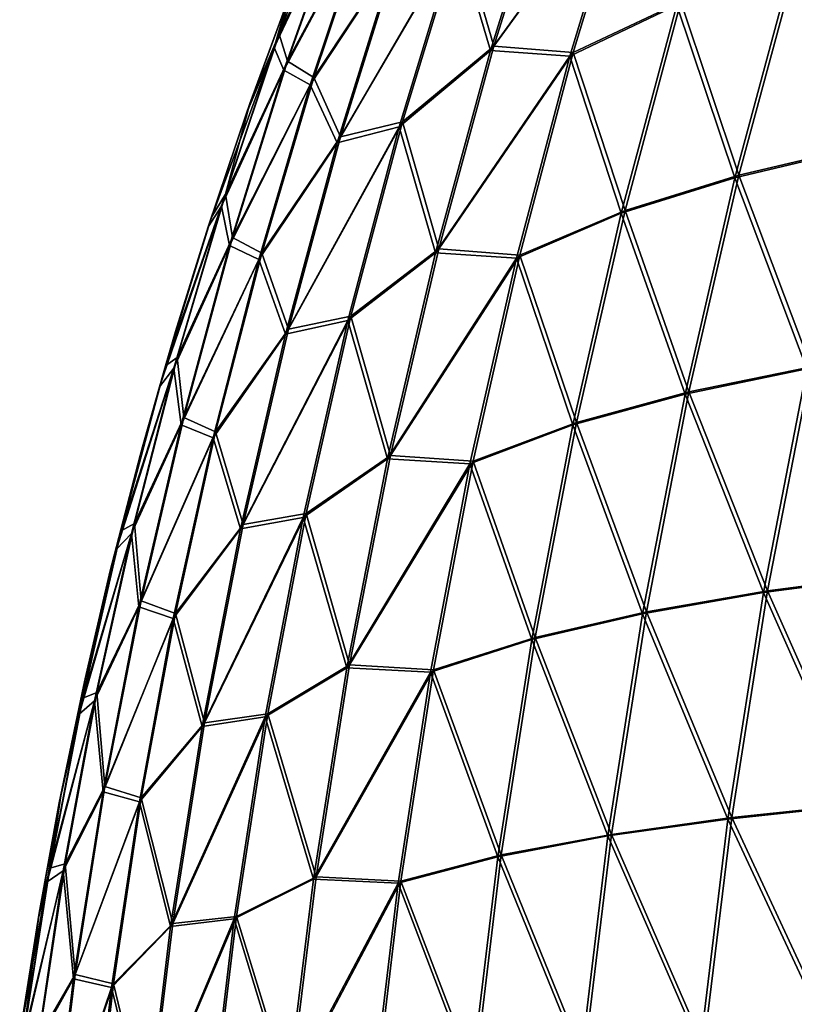
# Model space of a CAD drawing. Units: millimetres. Extents: x -24 to 24, y -4 to 140.
# Drawn here: x -24 to -24, y 1 to 1 of the extents above; entities that cross this region are included whole.
import ezdxf

# ---------------------------------------------------------------- set-up
doc = ezdxf.new("R2010")
doc.units = ezdxf.units.MM
doc.header["$LTSCALE"] = 65.185185
for name, color, linetype in [('129', 7, 'CONTINUOUS'), ('130', 7, 'CONTINUOUS'), ('131', 7, 'CONTINUOUS')]:
    doc.layers.add(name, color=color, linetype=linetype)

msp = doc.modelspace()

# ---------------------------------------------------------------- linework, layer by layer
at = {"layer": '129', "color": 7, "linetype": 'CONTINUOUS', "true_color": 0xaaaaaa}
for points in [[(-23.94053, 1.19247, 23.63745), (-23.95024, 1.18382, 23.61615), (-23.94683, 1.17226, 23.64375), (-23.94053, 1.19247, 23.63745)], [(-23.94053, 1.19247, 23.63745), (-23.94683, 1.17226, 23.64375), (-23.93263, 1.19188, 23.66129), (-23.94053, 1.19247, 23.63745)], [(-23.93263, 1.19188, 23.66129), (-23.94683, 1.17226, 23.64375), (-23.93875, 1.17168, 23.66741), (-23.93263, 1.19188, 23.66129)], [(-23.93263, 1.19188, 23.66129), (-23.93875, 1.17168, 23.66741), (-23.92783, 1.17687, 23.68889), (-23.93263, 1.19188, 23.66129)], [(-23.96295, 1.18839, 23.51359), (-23.96753, 1.17724, 23.5), (-23.96887, 1.17257, 23.51951), (-23.96295, 1.18839, 23.51359)], [(-23.96295, 1.18839, 23.51359), (-23.96887, 1.17257, 23.51951), (-23.96171, 1.18773, 23.53971), (-23.96295, 1.18839, 23.51359)], [(-23.96171, 1.18773, 23.53971), (-23.96887, 1.17257, 23.51951), (-23.96788, 1.17025, 23.54587), (-23.96171, 1.18773, 23.53971)], [(-23.96171, 1.18773, 23.53971), (-23.96788, 1.17025, 23.54587), (-23.95935, 1.18621, 23.56573), (-23.96171, 1.18773, 23.53971)], [(-23.95935, 1.18621, 23.56573), (-23.96788, 1.17025, 23.54587), (-23.96519, 1.16876, 23.57156), (-23.95935, 1.18621, 23.56573)], [(-23.95935, 1.18621, 23.56573), (-23.96519, 1.16876, 23.57156), (-23.9565, 1.18195, 23.5922), (-23.95935, 1.18621, 23.56573)], [(-23.90338, 1.18432, 23.73089), (-23.91606, 1.18097, 23.7101), (-23.90935, 1.16225, 23.73687), (-23.90338, 1.18432, 23.73089)], [(-23.9565, 1.18195, 23.5922), (-23.96244, 1.16284, 23.59814), (-23.95024, 1.18382, 23.61615), (-23.9565, 1.18195, 23.5922)], [(-23.95024, 1.18382, 23.61615), (-23.96244, 1.16284, 23.59814), (-23.95613, 1.16447, 23.62204), (-23.95024, 1.18382, 23.61615)], [(-23.95024, 1.18382, 23.61615), (-23.95613, 1.16447, 23.62204), (-23.94683, 1.17226, 23.64375), (-23.95024, 1.18382, 23.61615)], [(-23.9565, 1.18195, 23.5922), (-23.96519, 1.16876, 23.57156), (-23.96244, 1.16284, 23.59814), (-23.9565, 1.18195, 23.5922)], [(-23.91606, 1.18097, 23.7101), (-23.92783, 1.17687, 23.68889), (-23.9219, 1.15929, 23.71594), (-23.91606, 1.18097, 23.7101)], [(-23.91606, 1.18097, 23.7101), (-23.9219, 1.15929, 23.71594), (-23.90935, 1.16225, 23.73687), (-23.91606, 1.18097, 23.7101)], [(-23.96753, 1.17724, 23.5), (-23.97172, 1.16578, 23.5), (-23.96887, 1.17257, 23.51951), (-23.96753, 1.17724, 23.5)], [(-23.92783, 1.17687, 23.68889), (-23.93875, 1.17168, 23.66741), (-23.93349, 1.15567, 23.69456), (-23.92783, 1.17687, 23.68889)], [(-23.92783, 1.17687, 23.68889), (-23.93349, 1.15567, 23.69456), (-23.9219, 1.15929, 23.71594), (-23.92783, 1.17687, 23.68889)], [(-23.97172, 1.16578, 23.5), (-23.97561, 1.15427, 23.5), (-23.96887, 1.17257, 23.51951), (-23.97172, 1.16578, 23.5)], [(-23.96887, 1.17257, 23.51951), (-23.97561, 1.15427, 23.5), (-23.97426, 1.15639, 23.5249), (-23.96887, 1.17257, 23.51951)], [(-23.96887, 1.17257, 23.51951), (-23.97426, 1.15639, 23.5249), (-23.96788, 1.17025, 23.54587), (-23.96887, 1.17257, 23.51951)], [(-23.94683, 1.17226, 23.64375), (-23.95613, 1.16447, 23.62204), (-23.95243, 1.15164, 23.64935), (-23.94683, 1.17226, 23.64375)], [(-23.94683, 1.17226, 23.64375), (-23.95243, 1.15164, 23.64935), (-23.93875, 1.17168, 23.66741), (-23.94683, 1.17226, 23.64375)], [(-23.93875, 1.17168, 23.66741), (-23.95243, 1.15164, 23.64935), (-23.94418, 1.15108, 23.67285), (-23.93875, 1.17168, 23.66741)], [(-23.93875, 1.17168, 23.66741), (-23.94418, 1.15108, 23.67285), (-23.93349, 1.15567, 23.69456), (-23.93875, 1.17168, 23.66741)], [(-23.96788, 1.17025, 23.54587), (-23.97426, 1.15639, 23.5249), (-23.97343, 1.15237, 23.55143), (-23.96788, 1.17025, 23.54587)], [(-23.96788, 1.17025, 23.54587), (-23.97343, 1.15237, 23.55143), (-23.96519, 1.16876, 23.57156), (-23.96788, 1.17025, 23.54587)], [(-23.96519, 1.16876, 23.57156), (-23.97343, 1.15237, 23.55143), (-23.97044, 1.15094, 23.57682), (-23.96519, 1.16876, 23.57156)], [(-23.96519, 1.16876, 23.57156), (-23.97044, 1.15094, 23.57682), (-23.96244, 1.16284, 23.59814), (-23.96519, 1.16876, 23.57156)], [(-23.96244, 1.16284, 23.59814), (-23.96772, 1.14334, 23.60342), (-23.95613, 1.16447, 23.62204), (-23.96244, 1.16284, 23.59814)], [(-23.95613, 1.16447, 23.62204), (-23.96772, 1.14334, 23.60342), (-23.96136, 1.14474, 23.62727), (-23.95613, 1.16447, 23.62204)], [(-23.95613, 1.16447, 23.62204), (-23.96136, 1.14474, 23.62727), (-23.95243, 1.15164, 23.64935), (-23.95613, 1.16447, 23.62204)], [(-23.96244, 1.16284, 23.59814), (-23.97044, 1.15094, 23.57682), (-23.96772, 1.14334, 23.60342), (-23.96244, 1.16284, 23.59814)], [(-23.90935, 1.16225, 23.73687), (-23.9219, 1.15929, 23.71594), (-23.91456, 1.1398, 23.74207), (-23.90935, 1.16225, 23.73687)], [(-23.9219, 1.15929, 23.71594), (-23.93349, 1.15567, 23.69456), (-23.92698, 1.13724, 23.72102), (-23.9219, 1.15929, 23.71594)], [(-23.9219, 1.15929, 23.71594), (-23.92698, 1.13724, 23.72102), (-23.91456, 1.1398, 23.74207), (-23.9219, 1.15929, 23.71594)], [(-23.97561, 1.15427, 23.5), (-23.98056, 1.13799, 23.50492), (-23.97426, 1.15639, 23.5249), (-23.97561, 1.15427, 23.5)], [(-23.97426, 1.15639, 23.5249), (-23.98056, 1.13799, 23.50492), (-23.97911, 1.13987, 23.52975), (-23.97426, 1.15639, 23.5249)], [(-23.97426, 1.15639, 23.5249), (-23.97911, 1.13987, 23.52975), (-23.97343, 1.15237, 23.55143), (-23.97426, 1.15639, 23.5249)], [(-23.93349, 1.15567, 23.69456), (-23.94418, 1.15108, 23.67285), (-23.93843, 1.13411, 23.69949), (-23.93349, 1.15567, 23.69456)], [(-23.93349, 1.15567, 23.69456), (-23.93843, 1.13411, 23.69949), (-23.92698, 1.13724, 23.72102), (-23.93349, 1.15567, 23.69456)], [(-23.97561, 1.15427, 23.5), (-23.97922, 1.14264, 23.5), (-23.98056, 1.13799, 23.50492), (-23.97561, 1.15427, 23.5)], [(-23.97343, 1.15237, 23.55143), (-23.97911, 1.13987, 23.52975), (-23.97837, 1.13412, 23.55636), (-23.97343, 1.15237, 23.55143)], [(-23.97343, 1.15237, 23.55143), (-23.97837, 1.13412, 23.55636), (-23.97044, 1.15094, 23.57682), (-23.97343, 1.15237, 23.55143)], [(-23.97044, 1.15094, 23.57682), (-23.97837, 1.13412, 23.55636), (-23.97511, 1.13279, 23.58148), (-23.97044, 1.15094, 23.57682)], [(-23.97044, 1.15094, 23.57682), (-23.97511, 1.13279, 23.58148), (-23.96772, 1.14334, 23.60342), (-23.97044, 1.15094, 23.57682)], [(-23.95243, 1.15164, 23.64935), (-23.96136, 1.14474, 23.62727), (-23.95732, 1.13066, 23.65424), (-23.95243, 1.15164, 23.64935)], [(-23.95243, 1.15164, 23.64935), (-23.95732, 1.13066, 23.65424), (-23.94418, 1.15108, 23.67285), (-23.95243, 1.15164, 23.64935)], [(-23.94418, 1.15108, 23.67285), (-23.95732, 1.13066, 23.65424), (-23.94892, 1.13014, 23.67758), (-23.94418, 1.15108, 23.67285)], [(-23.94418, 1.15108, 23.67285), (-23.94892, 1.13014, 23.67758), (-23.93843, 1.13411, 23.69949), (-23.94418, 1.15108, 23.67285)], [(-23.96772, 1.14334, 23.60342), (-23.97231, 1.1235, 23.60801), (-23.96136, 1.14474, 23.62727), (-23.96772, 1.14334, 23.60342)], [(-23.96136, 1.14474, 23.62727), (-23.97231, 1.1235, 23.60801), (-23.96592, 1.12468, 23.63182), (-23.96136, 1.14474, 23.62727)], [(-23.96136, 1.14474, 23.62727), (-23.96592, 1.12468, 23.63182), (-23.95732, 1.13066, 23.65424), (-23.96136, 1.14474, 23.62727)], [(-23.96772, 1.14334, 23.60342), (-23.97511, 1.13279, 23.58148), (-23.97231, 1.1235, 23.60801), (-23.96772, 1.14334, 23.60342)], [(-23.97922, 1.14264, 23.5), (-23.98254, 1.13097, 23.5), (-23.98056, 1.13799, 23.50492), (-23.97922, 1.14264, 23.5)], [(-23.98056, 1.13799, 23.50492), (-23.98494, 1.12144, 23.5093), (-23.97911, 1.13987, 23.52975), (-23.98056, 1.13799, 23.50492)], [(-23.97911, 1.13987, 23.52975), (-23.98494, 1.12144, 23.5093), (-23.98342, 1.12305, 23.53406), (-23.97911, 1.13987, 23.52975)], [(-23.97911, 1.13987, 23.52975), (-23.98342, 1.12305, 23.53406), (-23.97837, 1.13412, 23.55636), (-23.97911, 1.13987, 23.52975)], [(-23.91456, 1.1398, 23.74207), (-23.92698, 1.13724, 23.72102), (-23.91898, 1.11701, 23.7465), (-23.91456, 1.1398, 23.74207)], [(-23.91456, 1.1398, 23.74207), (-23.91898, 1.11701, 23.7465), (-23.90567, 1.11877, 23.76707), (-23.91456, 1.1398, 23.74207)], [(-23.98254, 1.13097, 23.5), (-23.98558, 1.11923, 23.5), (-23.98056, 1.13799, 23.50492), (-23.98254, 1.13097, 23.5)], [(-23.98056, 1.13799, 23.50492), (-23.98558, 1.11923, 23.5), (-23.98494, 1.12144, 23.5093), (-23.98056, 1.13799, 23.50492)], [(-23.92698, 1.13724, 23.72102), (-23.93843, 1.13411, 23.69949), (-23.93131, 1.11486, 23.72535), (-23.92698, 1.13724, 23.72102)], [(-23.92698, 1.13724, 23.72102), (-23.93131, 1.11486, 23.72535), (-23.91898, 1.11701, 23.7465), (-23.92698, 1.13724, 23.72102)], [(-23.97837, 1.13412, 23.55636), (-23.98342, 1.12305, 23.53406), (-23.98267, 1.11556, 23.56066), (-23.97837, 1.13412, 23.55636)], [(-23.97837, 1.13412, 23.55636), (-23.98267, 1.11556, 23.56066), (-23.97511, 1.13279, 23.58148), (-23.97837, 1.13412, 23.55636)], [(-23.93843, 1.13411, 23.69949), (-23.94892, 1.13014, 23.67758), (-23.94262, 1.11223, 23.70369), (-23.93843, 1.13411, 23.69949)], [(-23.93843, 1.13411, 23.69949), (-23.94262, 1.11223, 23.70369), (-23.93131, 1.11486, 23.72535), (-23.93843, 1.13411, 23.69949)], [(-23.97511, 1.13279, 23.58148), (-23.98267, 1.11556, 23.56066), (-23.97917, 1.11436, 23.58554), (-23.97511, 1.13279, 23.58148)], [(-23.97511, 1.13279, 23.58148), (-23.97917, 1.11436, 23.58554), (-23.97231, 1.1235, 23.60801), (-23.97511, 1.13279, 23.58148)], [(-23.95732, 1.13066, 23.65424), (-23.96592, 1.12468, 23.63182), (-23.96147, 1.10936, 23.65839), (-23.95732, 1.13066, 23.65424)], [(-23.95732, 1.13066, 23.65424), (-23.96147, 1.10936, 23.65839), (-23.94892, 1.13014, 23.67758), (-23.95732, 1.13066, 23.65424)], [(-23.94892, 1.13014, 23.67758), (-23.96147, 1.10936, 23.65839), (-23.95294, 1.1089, 23.68161), (-23.94892, 1.13014, 23.67758)], [(-23.94892, 1.13014, 23.67758), (-23.95294, 1.1089, 23.68161), (-23.94262, 1.11223, 23.70369), (-23.94892, 1.13014, 23.67758)], [(-23.97231, 1.1235, 23.60801), (-23.97622, 1.10337, 23.61192), (-23.96592, 1.12468, 23.63182), (-23.97231, 1.1235, 23.60801)], [(-23.96592, 1.12468, 23.63182), (-23.97622, 1.10337, 23.61192), (-23.96979, 1.10434, 23.63569), (-23.96592, 1.12468, 23.63182)], [(-23.96592, 1.12468, 23.63182), (-23.96979, 1.10434, 23.63569), (-23.96147, 1.10936, 23.65839), (-23.96592, 1.12468, 23.63182)], [(-23.98494, 1.12144, 23.5093), (-23.98876, 1.10461, 23.51312), (-23.98342, 1.12305, 23.53406), (-23.98494, 1.12144, 23.5093)], [(-23.98342, 1.12305, 23.53406), (-23.98876, 1.10461, 23.51312), (-23.98718, 1.10597, 23.53781), (-23.98342, 1.12305, 23.53406)], [(-23.98342, 1.12305, 23.53406), (-23.98718, 1.10597, 23.53781), (-23.98267, 1.11556, 23.56066), (-23.98342, 1.12305, 23.53406)], [(-23.97231, 1.1235, 23.60801), (-23.97917, 1.11436, 23.58554), (-23.97622, 1.10337, 23.61192), (-23.97231, 1.1235, 23.60801)], [(-23.98494, 1.12144, 23.5093), (-23.98832, 1.10743, 23.5), (-23.98876, 1.10461, 23.51312), (-23.98494, 1.12144, 23.5093)], [(-23.98558, 1.11923, 23.5), (-23.98832, 1.10743, 23.5), (-23.98494, 1.12144, 23.5093), (-23.98558, 1.11923, 23.5)], [(-23.90567, 1.11877, 23.76707), (-23.91898, 1.11701, 23.7465), (-23.90937, 1.09536, 23.77078), (-23.90567, 1.11877, 23.76707)], [(-23.91898, 1.11701, 23.7465), (-23.93131, 1.11486, 23.72535), (-23.92262, 1.09394, 23.75013), (-23.91898, 1.11701, 23.7465)], [(-23.91898, 1.11701, 23.7465), (-23.92262, 1.09394, 23.75013), (-23.90937, 1.09536, 23.77078), (-23.91898, 1.11701, 23.7465)], [(-23.98267, 1.11556, 23.56066), (-23.98718, 1.10597, 23.53781), (-23.98632, 1.09672, 23.56432), (-23.98267, 1.11556, 23.56066)], [(-23.98267, 1.11556, 23.56066), (-23.98632, 1.09672, 23.56432), (-23.97917, 1.11436, 23.58554), (-23.98267, 1.11556, 23.56066)], [(-23.93131, 1.11486, 23.72535), (-23.94262, 1.11223, 23.70369), (-23.93486, 1.09222, 23.7289), (-23.93131, 1.11486, 23.72535)], [(-23.93131, 1.11486, 23.72535), (-23.93486, 1.09222, 23.7289), (-23.92262, 1.09394, 23.75013), (-23.93131, 1.11486, 23.72535)], [(-23.97917, 1.11436, 23.58554), (-23.98632, 1.09672, 23.56432), (-23.98262, 1.09568, 23.589), (-23.97917, 1.11436, 23.58554)], [(-23.97917, 1.11436, 23.58554), (-23.98262, 1.09568, 23.589), (-23.97622, 1.10337, 23.61192), (-23.97917, 1.11436, 23.58554)], [(-23.94262, 1.11223, 23.70369), (-23.95294, 1.1089, 23.68161), (-23.94607, 1.0901, 23.70713), (-23.94262, 1.11223, 23.70369)], [(-23.94262, 1.11223, 23.70369), (-23.94607, 1.0901, 23.70713), (-23.93486, 1.09222, 23.7289), (-23.94262, 1.11223, 23.70369)], [(-23.96147, 1.10936, 23.65839), (-23.96979, 1.10434, 23.63569), (-23.96488, 1.08781, 23.6618), (-23.96147, 1.10936, 23.65839)], [(-23.96147, 1.10936, 23.65839), (-23.96488, 1.08781, 23.6618), (-23.95294, 1.1089, 23.68161), (-23.96147, 1.10936, 23.65839)], [(-23.95294, 1.1089, 23.68161), (-23.96488, 1.08781, 23.6618), (-23.95625, 1.08742, 23.68491), (-23.95294, 1.1089, 23.68161)], [(-23.95294, 1.1089, 23.68161), (-23.95625, 1.08742, 23.68491), (-23.94607, 1.0901, 23.70713), (-23.95294, 1.1089, 23.68161)], [(-23.98832, 1.10743, 23.5), (-23.99078, 1.09559, 23.5), (-23.98876, 1.10461, 23.51312), (-23.98832, 1.10743, 23.5)], [(-23.98876, 1.10461, 23.51312), (-23.992, 1.08754, 23.51637), (-23.98718, 1.10597, 23.53781), (-23.98876, 1.10461, 23.51312)], [(-23.98718, 1.10597, 23.53781), (-23.992, 1.08754, 23.51637), (-23.99037, 1.08866, 23.541), (-23.98718, 1.10597, 23.53781)], [(-23.98718, 1.10597, 23.53781), (-23.99037, 1.08866, 23.541), (-23.98632, 1.09672, 23.56432), (-23.98718, 1.10597, 23.53781)], [(-23.98876, 1.10461, 23.51312), (-23.99078, 1.09559, 23.5), (-23.992, 1.08754, 23.51637), (-23.98876, 1.10461, 23.51312)], [(-23.97622, 1.10337, 23.61192), (-23.97943, 1.08299, 23.61513), (-23.96979, 1.10434, 23.63569), (-23.97622, 1.10337, 23.61192)], [(-23.96979, 1.10434, 23.63569), (-23.97943, 1.08299, 23.61513), (-23.97297, 1.08376, 23.63887), (-23.96979, 1.10434, 23.63569)], [(-23.96979, 1.10434, 23.63569), (-23.97297, 1.08376, 23.63887), (-23.96488, 1.08781, 23.6618), (-23.96979, 1.10434, 23.63569)], [(-23.97622, 1.10337, 23.61192), (-23.98262, 1.09568, 23.589), (-23.97943, 1.08299, 23.61513), (-23.97622, 1.10337, 23.61192)], [(-23.98632, 1.09672, 23.56432), (-23.99037, 1.08866, 23.541), (-23.98932, 1.07765, 23.56732), (-23.98632, 1.09672, 23.56432)], [(-23.98632, 1.09672, 23.56432), (-23.98932, 1.07765, 23.56732), (-23.98262, 1.09568, 23.589), (-23.98632, 1.09672, 23.56432)], [(-23.99078, 1.09559, 23.5), (-23.99294, 1.08371, 23.5), (-23.992, 1.08754, 23.51637), (-23.99078, 1.09559, 23.5)], [(-23.98262, 1.09568, 23.589), (-23.98932, 1.07765, 23.56732), (-23.98546, 1.07679, 23.59183), (-23.98262, 1.09568, 23.589)], [(-23.98262, 1.09568, 23.589), (-23.98546, 1.07679, 23.59183), (-23.97943, 1.08299, 23.61513), (-23.98262, 1.09568, 23.589)], [(-23.90937, 1.09536, 23.77078), (-23.92262, 1.09394, 23.75013), (-23.91226, 1.07172, 23.77367), (-23.90937, 1.09536, 23.77078)], [(-23.92262, 1.09394, 23.75013), (-23.93486, 1.09222, 23.7289), (-23.92546, 1.07065, 23.75297), (-23.92262, 1.09394, 23.75013)], [(-23.92262, 1.09394, 23.75013), (-23.92546, 1.07065, 23.75297), (-23.91226, 1.07172, 23.77367), (-23.92262, 1.09394, 23.75013)], [(-23.93486, 1.09222, 23.7289), (-23.94607, 1.0901, 23.70713), (-23.93763, 1.06935, 23.73167), (-23.93486, 1.09222, 23.7289)], [(-23.93486, 1.09222, 23.7289), (-23.93763, 1.06935, 23.73167), (-23.92546, 1.07065, 23.75297), (-23.93486, 1.09222, 23.7289)], [(-23.94607, 1.0901, 23.70713), (-23.95625, 1.08742, 23.68491), (-23.94876, 1.06776, 23.70982), (-23.94607, 1.0901, 23.70713)], [(-23.94607, 1.0901, 23.70713), (-23.94876, 1.06776, 23.70982), (-23.93763, 1.06935, 23.73167), (-23.94607, 1.0901, 23.70713)], [(-23.992, 1.08754, 23.51637), (-23.99467, 1.07027, 23.51904), (-23.99037, 1.08866, 23.541), (-23.992, 1.08754, 23.51637)], [(-23.99037, 1.08866, 23.541), (-23.99467, 1.07027, 23.51904), (-23.99298, 1.07115, 23.54362), (-23.99037, 1.08866, 23.541)], [(-23.99037, 1.08866, 23.541), (-23.99298, 1.07115, 23.54362), (-23.98932, 1.07765, 23.56732), (-23.99037, 1.08866, 23.541)], [(-23.96488, 1.08781, 23.6618), (-23.97297, 1.08376, 23.63887), (-23.96754, 1.06604, 23.66446), (-23.96488, 1.08781, 23.6618)], [(-23.96488, 1.08781, 23.6618), (-23.96754, 1.06604, 23.66446), (-23.95625, 1.08742, 23.68491), (-23.96488, 1.08781, 23.6618)], [(-23.99294, 1.08371, 23.5), (-23.99482, 1.0718, 23.5), (-23.992, 1.08754, 23.51637), (-23.99294, 1.08371, 23.5)], [(-23.992, 1.08754, 23.51637), (-23.99482, 1.0718, 23.5), (-23.99467, 1.07027, 23.51904), (-23.992, 1.08754, 23.51637)], [(-23.95625, 1.08742, 23.68491), (-23.96754, 1.06604, 23.66446), (-23.95883, 1.06574, 23.68749), (-23.95625, 1.08742, 23.68491)], [(-23.95625, 1.08742, 23.68491), (-23.95883, 1.06574, 23.68749), (-23.94876, 1.06776, 23.70982), (-23.95625, 1.08742, 23.68491)], [(-23.97943, 1.08299, 23.61513), (-23.98194, 1.06242, 23.61764), (-23.97297, 1.08376, 23.63887), (-23.97943, 1.08299, 23.61513)], [(-23.97297, 1.08376, 23.63887), (-23.98194, 1.06242, 23.61764), (-23.97545, 1.06299, 23.64136), (-23.97297, 1.08376, 23.63887)], [(-23.97297, 1.08376, 23.63887), (-23.97545, 1.06299, 23.64136), (-23.96754, 1.06604, 23.66446), (-23.97297, 1.08376, 23.63887)], [(-23.97943, 1.08299, 23.61513), (-23.98546, 1.07679, 23.59183), (-23.98194, 1.06242, 23.61764), (-23.97943, 1.08299, 23.61513)], [(-23.98932, 1.07765, 23.56732), (-23.99298, 1.07115, 23.54362), (-23.99167, 1.0584, 23.56966), (-23.98932, 1.07765, 23.56732)], [(-23.98932, 1.07765, 23.56732), (-23.99167, 1.0584, 23.56966), (-23.98546, 1.07679, 23.59183), (-23.98932, 1.07765, 23.56732)], [(-23.98546, 1.07679, 23.59183), (-23.99167, 1.0584, 23.56966), (-23.98767, 1.05774, 23.59404), (-23.98546, 1.07679, 23.59183)], [(-23.98546, 1.07679, 23.59183), (-23.98767, 1.05774, 23.59404), (-23.98194, 1.06242, 23.61764), (-23.98546, 1.07679, 23.59183)]]:
    msp.add_3dface(points, dxfattribs=at)
at = {"layer": '130', "color": 7, "linetype": 'CONTINUOUS', "true_color": 0xaaaaaa}
for points in [[(-23.97134, 1.16685, -23.5), (-23.96753, 1.17724, 23.5), (-23.96711, 1.17836, -23.5), (-23.97134, 1.16685, -23.5)], [(-23.97172, 1.16578, 23.5), (-23.96753, 1.17724, 23.5), (-23.97134, 1.16685, -23.5), (-23.97172, 1.16578, 23.5)], [(-23.97528, 1.15527, -23.5), (-23.97172, 1.16578, 23.5), (-23.97134, 1.16685, -23.5), (-23.97528, 1.15527, -23.5)], [(-23.97561, 1.15427, 23.5), (-23.97172, 1.16578, 23.5), (-23.97528, 1.15527, -23.5), (-23.97561, 1.15427, 23.5)], [(-23.97893, 1.14361, -23.5), (-23.97561, 1.15427, 23.5), (-23.97528, 1.15527, -23.5), (-23.97893, 1.14361, -23.5)], [(-23.97922, 1.14264, 23.5), (-23.97561, 1.15427, 23.5), (-23.97893, 1.14361, -23.5), (-23.97922, 1.14264, 23.5)], [(-23.98229, 1.13188, -23.5), (-23.97922, 1.14264, 23.5), (-23.97893, 1.14361, -23.5), (-23.98229, 1.13188, -23.5)], [(-23.98254, 1.13097, 23.5), (-23.97922, 1.14264, 23.5), (-23.98229, 1.13188, -23.5), (-23.98254, 1.13097, 23.5)], [(-23.98537, 1.12008, -23.5), (-23.98254, 1.13097, 23.5), (-23.98229, 1.13188, -23.5), (-23.98537, 1.12008, -23.5)], [(-23.98558, 1.11923, 23.5), (-23.98254, 1.13097, 23.5), (-23.98537, 1.12008, -23.5), (-23.98558, 1.11923, 23.5)], [(-23.98815, 1.10822, -23.5), (-23.98558, 1.11923, 23.5), (-23.98537, 1.12008, -23.5), (-23.98815, 1.10822, -23.5)], [(-23.98832, 1.10743, 23.5), (-23.98558, 1.11923, 23.5), (-23.98815, 1.10822, -23.5), (-23.98832, 1.10743, 23.5)], [(-23.99064, 1.09631, -23.5), (-23.98832, 1.10743, 23.5), (-23.98815, 1.10822, -23.5), (-23.99064, 1.09631, -23.5)], [(-23.99078, 1.09559, 23.5), (-23.98832, 1.10743, 23.5), (-23.99064, 1.09631, -23.5), (-23.99078, 1.09559, 23.5)], [(-23.99294, 1.08371, 23.5), (-23.99078, 1.09559, 23.5), (-23.99283, 1.08435, -23.5), (-23.99294, 1.08371, 23.5)], [(-23.99283, 1.08435, -23.5), (-23.99078, 1.09559, 23.5), (-23.99064, 1.09631, -23.5), (-23.99283, 1.08435, -23.5)], [(-23.99482, 1.0718, 23.5), (-23.99294, 1.08371, 23.5), (-23.99474, 1.07236, -23.5), (-23.99482, 1.0718, 23.5)], [(-23.99474, 1.07236, -23.5), (-23.99294, 1.08371, 23.5), (-23.99283, 1.08435, -23.5), (-23.99474, 1.07236, -23.5)]]:
    msp.add_3dface(points, dxfattribs=at)
at = {"layer": '131', "color": 7, "linetype": 'CONTINUOUS', "true_color": 0xaaaaaa}
for points in [[(-23.94014, 1.19296, -23.638), (-23.94647, 1.17271, -23.64434), (-23.94988, 1.18437, -23.6167), (-23.94014, 1.19296, -23.638)], [(-23.94014, 1.19296, -23.638), (-23.93223, 1.19229, -23.66186), (-23.94647, 1.17271, -23.64434), (-23.94014, 1.19296, -23.638)], [(-23.93223, 1.19229, -23.66186), (-23.93838, 1.17204, -23.668), (-23.94647, 1.17271, -23.64434), (-23.93223, 1.19229, -23.66186)], [(-23.93223, 1.19229, -23.66186), (-23.92743, 1.1772, -23.68948), (-23.93838, 1.17204, -23.668), (-23.93223, 1.19229, -23.66186)], [(-23.96711, 1.17836, -23.5), (-23.96236, 1.18983, -23.5138), (-23.96836, 1.17392, -23.5198), (-23.96711, 1.17836, -23.5)], [(-23.96236, 1.18983, -23.5138), (-23.96128, 1.18872, -23.54011), (-23.96836, 1.17392, -23.5198), (-23.96236, 1.18983, -23.5138)], [(-23.96128, 1.18872, -23.54011), (-23.9675, 1.17116, -23.54633), (-23.96836, 1.17392, -23.5198), (-23.96128, 1.18872, -23.54011)], [(-23.96128, 1.18872, -23.54011), (-23.95896, 1.18701, -23.5662), (-23.9675, 1.17116, -23.54633), (-23.96128, 1.18872, -23.54011)], [(-23.95896, 1.18701, -23.5662), (-23.96484, 1.16949, -23.57208), (-23.9675, 1.17116, -23.54633), (-23.95896, 1.18701, -23.5662)], [(-23.95896, 1.18701, -23.5662), (-23.95613, 1.18262, -23.59272), (-23.96484, 1.16949, -23.57208), (-23.95896, 1.18701, -23.5662)], [(-23.94988, 1.18437, -23.6167), (-23.9558, 1.16497, -23.62262), (-23.96211, 1.16344, -23.5987), (-23.94988, 1.18437, -23.6167)], [(-23.95613, 1.18262, -23.59272), (-23.94988, 1.18437, -23.6167), (-23.96211, 1.16344, -23.5987), (-23.95613, 1.18262, -23.59272)], [(-23.94988, 1.18437, -23.6167), (-23.94647, 1.17271, -23.64434), (-23.9558, 1.16497, -23.62262), (-23.94988, 1.18437, -23.6167)], [(-23.95613, 1.18262, -23.59272), (-23.96211, 1.16344, -23.5987), (-23.96484, 1.16949, -23.57208), (-23.95613, 1.18262, -23.59272)], [(-23.91564, 1.18127, -23.71068), (-23.92149, 1.15956, -23.71653), (-23.92743, 1.1772, -23.68948), (-23.91564, 1.18127, -23.71068)], [(-23.91564, 1.18127, -23.71068), (-23.90892, 1.1625, -23.73744), (-23.92149, 1.15956, -23.71653), (-23.91564, 1.18127, -23.71068)], [(-23.97134, 1.16685, -23.5), (-23.96711, 1.17836, -23.5), (-23.96836, 1.17392, -23.5198), (-23.97134, 1.16685, -23.5)], [(-23.92743, 1.1772, -23.68948), (-23.93311, 1.15596, -23.69516), (-23.93838, 1.17204, -23.668), (-23.92743, 1.1772, -23.68948)], [(-23.92743, 1.1772, -23.68948), (-23.92149, 1.15956, -23.71653), (-23.93311, 1.15596, -23.69516), (-23.92743, 1.1772, -23.68948)], [(-23.97134, 1.16685, -23.5), (-23.96836, 1.17392, -23.5198), (-23.97383, 1.15762, -23.52527), (-23.97134, 1.16685, -23.5)], [(-23.96836, 1.17392, -23.5198), (-23.9675, 1.17116, -23.54633), (-23.97383, 1.15762, -23.52527), (-23.96836, 1.17392, -23.5198)], [(-23.94647, 1.17271, -23.64434), (-23.9521, 1.15204, -23.64996), (-23.9558, 1.16497, -23.62262), (-23.94647, 1.17271, -23.64434)], [(-23.94647, 1.17271, -23.64434), (-23.93838, 1.17204, -23.668), (-23.9521, 1.15204, -23.64996), (-23.94647, 1.17271, -23.64434)], [(-23.93838, 1.17204, -23.668), (-23.94383, 1.15141, -23.67346), (-23.9521, 1.15204, -23.64996), (-23.93838, 1.17204, -23.668)], [(-23.93838, 1.17204, -23.668), (-23.93311, 1.15596, -23.69516), (-23.94383, 1.15141, -23.67346), (-23.93838, 1.17204, -23.668)], [(-23.9675, 1.17116, -23.54633), (-23.97311, 1.15319, -23.55194), (-23.97383, 1.15762, -23.52527), (-23.9675, 1.17116, -23.54633)], [(-23.9675, 1.17116, -23.54633), (-23.96484, 1.16949, -23.57208), (-23.97311, 1.15319, -23.55194), (-23.9675, 1.17116, -23.54633)], [(-23.96484, 1.16949, -23.57208), (-23.97014, 1.1516, -23.57738), (-23.97311, 1.15319, -23.55194), (-23.96484, 1.16949, -23.57208)], [(-23.96484, 1.16949, -23.57208), (-23.96211, 1.16344, -23.5987), (-23.97014, 1.1516, -23.57738), (-23.96484, 1.16949, -23.57208)], [(-23.97528, 1.15527, -23.5), (-23.97134, 1.16685, -23.5), (-23.97383, 1.15762, -23.52527), (-23.97528, 1.15527, -23.5)], [(-23.9558, 1.16497, -23.62262), (-23.96105, 1.14518, -23.62788), (-23.96742, 1.14387, -23.60401), (-23.9558, 1.16497, -23.62262)], [(-23.96211, 1.16344, -23.5987), (-23.9558, 1.16497, -23.62262), (-23.96742, 1.14387, -23.60401), (-23.96211, 1.16344, -23.5987)], [(-23.9558, 1.16497, -23.62262), (-23.9521, 1.15204, -23.64996), (-23.96105, 1.14518, -23.62788), (-23.9558, 1.16497, -23.62262)], [(-23.96211, 1.16344, -23.5987), (-23.96742, 1.14387, -23.60401), (-23.97014, 1.1516, -23.57738), (-23.96211, 1.16344, -23.5987)], [(-23.90892, 1.1625, -23.73744), (-23.91414, 1.14002, -23.74266), (-23.92149, 1.15956, -23.71653), (-23.90892, 1.1625, -23.73744)], [(-23.92149, 1.15956, -23.71653), (-23.92659, 1.13747, -23.72163), (-23.93311, 1.15596, -23.69516), (-23.92149, 1.15956, -23.71653)], [(-23.92149, 1.15956, -23.71653), (-23.91414, 1.14002, -23.74266), (-23.92659, 1.13747, -23.72163), (-23.92149, 1.15956, -23.71653)], [(-23.97528, 1.15527, -23.5), (-23.97383, 1.15762, -23.52527), (-23.97994, 1.14011, -23.50508), (-23.97528, 1.15527, -23.5)], [(-23.97383, 1.15762, -23.52527), (-23.97876, 1.14098, -23.5302), (-23.97994, 1.14011, -23.50508), (-23.97383, 1.15762, -23.52527)], [(-23.97383, 1.15762, -23.52527), (-23.97311, 1.15319, -23.55194), (-23.97876, 1.14098, -23.5302), (-23.97383, 1.15762, -23.52527)], [(-23.93311, 1.15596, -23.69516), (-23.93807, 1.13436, -23.70011), (-23.94383, 1.15141, -23.67346), (-23.93311, 1.15596, -23.69516)], [(-23.93311, 1.15596, -23.69516), (-23.92659, 1.13747, -23.72163), (-23.93807, 1.13436, -23.70011), (-23.93311, 1.15596, -23.69516)], [(-23.97893, 1.14361, -23.5), (-23.97528, 1.15527, -23.5), (-23.97994, 1.14011, -23.50508), (-23.97893, 1.14361, -23.5)], [(-23.97311, 1.15319, -23.55194), (-23.97809, 1.13485, -23.55693), (-23.97876, 1.14098, -23.5302), (-23.97311, 1.15319, -23.55194)], [(-23.97311, 1.15319, -23.55194), (-23.97014, 1.1516, -23.57738), (-23.97809, 1.13485, -23.55693), (-23.97311, 1.15319, -23.55194)], [(-23.9521, 1.15204, -23.64996), (-23.95701, 1.131, -23.65487), (-23.96105, 1.14518, -23.62788), (-23.9521, 1.15204, -23.64996)], [(-23.9521, 1.15204, -23.64996), (-23.94383, 1.15141, -23.67346), (-23.95701, 1.131, -23.65487), (-23.9521, 1.15204, -23.64996)], [(-23.97014, 1.1516, -23.57738), (-23.97484, 1.13338, -23.58208), (-23.97809, 1.13485, -23.55693), (-23.97014, 1.1516, -23.57738)], [(-23.97014, 1.1516, -23.57738), (-23.96742, 1.14387, -23.60401), (-23.97484, 1.13338, -23.58208), (-23.97014, 1.1516, -23.57738)], [(-23.94383, 1.15141, -23.67346), (-23.94859, 1.13042, -23.67821), (-23.95701, 1.131, -23.65487), (-23.94383, 1.15141, -23.67346)], [(-23.94383, 1.15141, -23.67346), (-23.93807, 1.13436, -23.70011), (-23.94859, 1.13042, -23.67821), (-23.94383, 1.15141, -23.67346)], [(-23.96105, 1.14518, -23.62788), (-23.96563, 1.12507, -23.63246), (-23.97205, 1.12396, -23.60864), (-23.96105, 1.14518, -23.62788)], [(-23.96742, 1.14387, -23.60401), (-23.96105, 1.14518, -23.62788), (-23.97205, 1.12396, -23.60864), (-23.96742, 1.14387, -23.60401)], [(-23.96105, 1.14518, -23.62788), (-23.95701, 1.131, -23.65487), (-23.96563, 1.12507, -23.63246), (-23.96105, 1.14518, -23.62788)], [(-23.96742, 1.14387, -23.60401), (-23.97205, 1.12396, -23.60864), (-23.97484, 1.13338, -23.58208), (-23.96742, 1.14387, -23.60401)], [(-23.98229, 1.13188, -23.5), (-23.97893, 1.14361, -23.5), (-23.97994, 1.14011, -23.50508), (-23.98229, 1.13188, -23.5)], [(-23.97876, 1.14098, -23.5302), (-23.98313, 1.12404, -23.53458), (-23.98446, 1.12332, -23.50959), (-23.97876, 1.14098, -23.5302)], [(-23.97994, 1.14011, -23.50508), (-23.97876, 1.14098, -23.5302), (-23.98446, 1.12332, -23.50959), (-23.97994, 1.14011, -23.50508)], [(-23.97876, 1.14098, -23.5302), (-23.97809, 1.13485, -23.55693), (-23.98313, 1.12404, -23.53458), (-23.97876, 1.14098, -23.5302)], [(-23.98229, 1.13188, -23.5), (-23.97994, 1.14011, -23.50508), (-23.98446, 1.12332, -23.50959), (-23.98229, 1.13188, -23.5)], [(-23.91414, 1.14002, -23.74266), (-23.91858, 1.11719, -23.7471), (-23.92659, 1.13747, -23.72163), (-23.91414, 1.14002, -23.74266)], [(-23.91414, 1.14002, -23.74266), (-23.90523, 1.11894, -23.76766), (-23.91858, 1.11719, -23.7471), (-23.91414, 1.14002, -23.74266)], [(-23.92659, 1.13747, -23.72163), (-23.93093, 1.11506, -23.72597), (-23.93807, 1.13436, -23.70011), (-23.92659, 1.13747, -23.72163)], [(-23.92659, 1.13747, -23.72163), (-23.91858, 1.11719, -23.7471), (-23.93093, 1.11506, -23.72597), (-23.92659, 1.13747, -23.72163)], [(-23.97809, 1.13485, -23.55693), (-23.98244, 1.11619, -23.56127), (-23.98313, 1.12404, -23.53458), (-23.97809, 1.13485, -23.55693)], [(-23.97809, 1.13485, -23.55693), (-23.97484, 1.13338, -23.58208), (-23.98244, 1.11619, -23.56127), (-23.97809, 1.13485, -23.55693)], [(-23.93807, 1.13436, -23.70011), (-23.94228, 1.11245, -23.70432), (-23.94859, 1.13042, -23.67821), (-23.93807, 1.13436, -23.70011)], [(-23.93807, 1.13436, -23.70011), (-23.93093, 1.11506, -23.72597), (-23.94228, 1.11245, -23.70432), (-23.93807, 1.13436, -23.70011)], [(-23.97484, 1.13338, -23.58208), (-23.97894, 1.11487, -23.58617), (-23.98244, 1.11619, -23.56127), (-23.97484, 1.13338, -23.58208)], [(-23.97484, 1.13338, -23.58208), (-23.97205, 1.12396, -23.60864), (-23.97894, 1.11487, -23.58617), (-23.97484, 1.13338, -23.58208)], [(-23.98537, 1.12008, -23.5), (-23.98229, 1.13188, -23.5), (-23.98446, 1.12332, -23.50959), (-23.98537, 1.12008, -23.5)], [(-23.95701, 1.131, -23.65487), (-23.96118, 1.10965, -23.65904), (-23.96563, 1.12507, -23.63246), (-23.95701, 1.131, -23.65487)], [(-23.95701, 1.131, -23.65487), (-23.94859, 1.13042, -23.67821), (-23.96118, 1.10965, -23.65904), (-23.95701, 1.131, -23.65487)], [(-23.94859, 1.13042, -23.67821), (-23.95263, 1.10914, -23.68225), (-23.96118, 1.10965, -23.65904), (-23.94859, 1.13042, -23.67821)], [(-23.94859, 1.13042, -23.67821), (-23.94228, 1.11245, -23.70432), (-23.95263, 1.10914, -23.68225), (-23.94859, 1.13042, -23.67821)], [(-23.96563, 1.12507, -23.63246), (-23.96952, 1.10467, -23.63635), (-23.97598, 1.10376, -23.61258), (-23.96563, 1.12507, -23.63246)], [(-23.97205, 1.12396, -23.60864), (-23.96563, 1.12507, -23.63246), (-23.97598, 1.10376, -23.61258), (-23.97205, 1.12396, -23.60864)], [(-23.96563, 1.12507, -23.63246), (-23.96118, 1.10965, -23.65904), (-23.96952, 1.10467, -23.63635), (-23.96563, 1.12507, -23.63246)], [(-23.98313, 1.12404, -23.53458), (-23.98694, 1.10683, -23.53839), (-23.98839, 1.10625, -23.51353), (-23.98313, 1.12404, -23.53458)], [(-23.98446, 1.12332, -23.50959), (-23.98313, 1.12404, -23.53458), (-23.98839, 1.10625, -23.51353), (-23.98446, 1.12332, -23.50959)], [(-23.98313, 1.12404, -23.53458), (-23.98244, 1.11619, -23.56127), (-23.98694, 1.10683, -23.53839), (-23.98313, 1.12404, -23.53458)], [(-23.97205, 1.12396, -23.60864), (-23.97598, 1.10376, -23.61258), (-23.97894, 1.11487, -23.58617), (-23.97205, 1.12396, -23.60864)], [(-23.98537, 1.12008, -23.5), (-23.98446, 1.12332, -23.50959), (-23.98839, 1.10625, -23.51353), (-23.98537, 1.12008, -23.5)], [(-23.98815, 1.10822, -23.5), (-23.98537, 1.12008, -23.5), (-23.98839, 1.10625, -23.51353), (-23.98815, 1.10822, -23.5)], [(-23.90523, 1.11894, -23.76766), (-23.90895, 1.0955, -23.77137), (-23.91858, 1.11719, -23.7471), (-23.90523, 1.11894, -23.76766)], [(-23.91858, 1.11719, -23.7471), (-23.92222, 1.09409, -23.75075), (-23.93093, 1.11506, -23.72597), (-23.91858, 1.11719, -23.7471)], [(-23.91858, 1.11719, -23.7471), (-23.90895, 1.0955, -23.77137), (-23.92222, 1.09409, -23.75075), (-23.91858, 1.11719, -23.7471)], [(-23.98244, 1.11619, -23.56127), (-23.98613, 1.09726, -23.56496), (-23.98694, 1.10683, -23.53839), (-23.98244, 1.11619, -23.56127)], [(-23.98244, 1.11619, -23.56127), (-23.97894, 1.11487, -23.58617), (-23.98613, 1.09726, -23.56496), (-23.98244, 1.11619, -23.56127)], [(-23.97894, 1.11487, -23.58617), (-23.98242, 1.09611, -23.58966), (-23.98613, 1.09726, -23.56496), (-23.97894, 1.11487, -23.58617)], [(-23.97894, 1.11487, -23.58617), (-23.97598, 1.10376, -23.61258), (-23.98242, 1.09611, -23.58966), (-23.97894, 1.11487, -23.58617)], [(-23.93093, 1.11506, -23.72597), (-23.93449, 1.09237, -23.72953), (-23.94228, 1.11245, -23.70432), (-23.93093, 1.11506, -23.72597)], [(-23.93093, 1.11506, -23.72597), (-23.92222, 1.09409, -23.75075), (-23.93449, 1.09237, -23.72953), (-23.93093, 1.11506, -23.72597)], [(-23.94228, 1.11245, -23.70432), (-23.94573, 1.09028, -23.70778), (-23.95263, 1.10914, -23.68225), (-23.94228, 1.11245, -23.70432)], [(-23.94228, 1.11245, -23.70432), (-23.93449, 1.09237, -23.72953), (-23.94573, 1.09028, -23.70778), (-23.94228, 1.11245, -23.70432)], [(-23.96118, 1.10965, -23.65904), (-23.9646, 1.08804, -23.66246), (-23.96952, 1.10467, -23.63635), (-23.96118, 1.10965, -23.65904)], [(-23.96118, 1.10965, -23.65904), (-23.95263, 1.10914, -23.68225), (-23.9646, 1.08804, -23.66246), (-23.96118, 1.10965, -23.65904)], [(-23.95263, 1.10914, -23.68225), (-23.95595, 1.08761, -23.68557), (-23.9646, 1.08804, -23.66246), (-23.95263, 1.10914, -23.68225)], [(-23.95263, 1.10914, -23.68225), (-23.94573, 1.09028, -23.70778), (-23.95595, 1.08761, -23.68557), (-23.95263, 1.10914, -23.68225)], [(-23.99064, 1.09631, -23.5), (-23.98815, 1.10822, -23.5), (-23.98839, 1.10625, -23.51353), (-23.99064, 1.09631, -23.5)], [(-23.98694, 1.10683, -23.53839), (-23.99018, 1.08938, -23.54163), (-23.99174, 1.08893, -23.51688), (-23.98694, 1.10683, -23.53839)], [(-23.98839, 1.10625, -23.51353), (-23.98694, 1.10683, -23.53839), (-23.99174, 1.08893, -23.51688), (-23.98839, 1.10625, -23.51353)], [(-23.98694, 1.10683, -23.53839), (-23.98613, 1.09726, -23.56496), (-23.99018, 1.08938, -23.54163), (-23.98694, 1.10683, -23.53839)], [(-23.99064, 1.09631, -23.5), (-23.98839, 1.10625, -23.51353), (-23.99174, 1.08893, -23.51688), (-23.99064, 1.09631, -23.5)], [(-23.96952, 1.10467, -23.63635), (-23.97272, 1.08402, -23.63955), (-23.97922, 1.08331, -23.61581), (-23.96952, 1.10467, -23.63635)], [(-23.97598, 1.10376, -23.61258), (-23.96952, 1.10467, -23.63635), (-23.97922, 1.08331, -23.61581), (-23.97598, 1.10376, -23.61258)], [(-23.96952, 1.10467, -23.63635), (-23.9646, 1.08804, -23.66246), (-23.97272, 1.08402, -23.63955), (-23.96952, 1.10467, -23.63635)], [(-23.97598, 1.10376, -23.61258), (-23.97922, 1.08331, -23.61581), (-23.98242, 1.09611, -23.58966), (-23.97598, 1.10376, -23.61258)], [(-23.98613, 1.09726, -23.56496), (-23.98916, 1.07809, -23.56799), (-23.99018, 1.08938, -23.54163), (-23.98613, 1.09726, -23.56496)], [(-23.98613, 1.09726, -23.56496), (-23.98242, 1.09611, -23.58966), (-23.98916, 1.07809, -23.56799), (-23.98613, 1.09726, -23.56496)], [(-23.99283, 1.08435, -23.5), (-23.99064, 1.09631, -23.5), (-23.99174, 1.08893, -23.51688), (-23.99283, 1.08435, -23.5)], [(-23.98242, 1.09611, -23.58966), (-23.98527, 1.07714, -23.59251), (-23.98916, 1.07809, -23.56799), (-23.98242, 1.09611, -23.58966)], [(-23.98242, 1.09611, -23.58966), (-23.97922, 1.08331, -23.61581), (-23.98527, 1.07714, -23.59251), (-23.98242, 1.09611, -23.58966)], [(-23.90895, 1.0955, -23.77137), (-23.91185, 1.07182, -23.77427), (-23.92222, 1.09409, -23.75075), (-23.90895, 1.0955, -23.77137)], [(-23.92222, 1.09409, -23.75075), (-23.92507, 1.07076, -23.75359), (-23.93449, 1.09237, -23.72953), (-23.92222, 1.09409, -23.75075)], [(-23.92222, 1.09409, -23.75075), (-23.91185, 1.07182, -23.77427), (-23.92507, 1.07076, -23.75359), (-23.92222, 1.09409, -23.75075)], [(-23.93449, 1.09237, -23.72953), (-23.93727, 1.06947, -23.73231), (-23.94573, 1.09028, -23.70778), (-23.93449, 1.09237, -23.72953)], [(-23.93449, 1.09237, -23.72953), (-23.92507, 1.07076, -23.75359), (-23.93727, 1.06947, -23.73231), (-23.93449, 1.09237, -23.72953)], [(-23.94573, 1.09028, -23.70778), (-23.94843, 1.06789, -23.71048), (-23.95595, 1.08761, -23.68557), (-23.94573, 1.09028, -23.70778)], [(-23.94573, 1.09028, -23.70778), (-23.93727, 1.06947, -23.73231), (-23.94843, 1.06789, -23.71048), (-23.94573, 1.09028, -23.70778)], [(-23.99018, 1.08938, -23.54163), (-23.99284, 1.07174, -23.54428), (-23.99449, 1.07139, -23.51962), (-23.99018, 1.08938, -23.54163)], [(-23.99174, 1.08893, -23.51688), (-23.99018, 1.08938, -23.54163), (-23.99449, 1.07139, -23.51962), (-23.99174, 1.08893, -23.51688)], [(-23.99283, 1.08435, -23.5), (-23.99174, 1.08893, -23.51688), (-23.99449, 1.07139, -23.51962), (-23.99283, 1.08435, -23.5)], [(-23.99018, 1.08938, -23.54163), (-23.98916, 1.07809, -23.56799), (-23.99284, 1.07174, -23.54428), (-23.99018, 1.08938, -23.54163)], [(-23.9646, 1.08804, -23.66246), (-23.96727, 1.06621, -23.66514), (-23.97272, 1.08402, -23.63955), (-23.9646, 1.08804, -23.66246)], [(-23.9646, 1.08804, -23.66246), (-23.95595, 1.08761, -23.68557), (-23.96727, 1.06621, -23.66514), (-23.9646, 1.08804, -23.66246)], [(-23.95595, 1.08761, -23.68557), (-23.95854, 1.06588, -23.68816), (-23.96727, 1.06621, -23.66514), (-23.95595, 1.08761, -23.68557)], [(-23.95595, 1.08761, -23.68557), (-23.94843, 1.06789, -23.71048), (-23.95854, 1.06588, -23.68816), (-23.95595, 1.08761, -23.68557)], [(-23.99474, 1.07236, -23.5), (-23.99283, 1.08435, -23.5), (-23.99449, 1.07139, -23.51962), (-23.99474, 1.07236, -23.5)], [(-23.97272, 1.08402, -23.63955), (-23.97522, 1.06319, -23.64204), (-23.98174, 1.06265, -23.61833), (-23.97272, 1.08402, -23.63955)], [(-23.97922, 1.08331, -23.61581), (-23.97272, 1.08402, -23.63955), (-23.98174, 1.06265, -23.61833), (-23.97922, 1.08331, -23.61581)], [(-23.97272, 1.08402, -23.63955), (-23.96727, 1.06621, -23.66514), (-23.97522, 1.06319, -23.64204), (-23.97272, 1.08402, -23.63955)], [(-23.97922, 1.08331, -23.61581), (-23.98174, 1.06265, -23.61833), (-23.98527, 1.07714, -23.59251), (-23.97922, 1.08331, -23.61581)], [(-23.98916, 1.07809, -23.56799), (-23.99153, 1.05873, -23.57036), (-23.99284, 1.07174, -23.54428), (-23.98916, 1.07809, -23.56799)], [(-23.98916, 1.07809, -23.56799), (-23.98527, 1.07714, -23.59251), (-23.99153, 1.05873, -23.57036), (-23.98916, 1.07809, -23.56799)], [(-23.98527, 1.07714, -23.59251), (-23.9875, 1.058, -23.59474), (-23.99153, 1.05873, -23.57036), (-23.98527, 1.07714, -23.59251)], [(-23.98527, 1.07714, -23.59251), (-23.98174, 1.06265, -23.61833), (-23.9875, 1.058, -23.59474), (-23.98527, 1.07714, -23.59251)]]:
    msp.add_3dface(points, dxfattribs=at)

doc.saveas('drawing.dxf')
